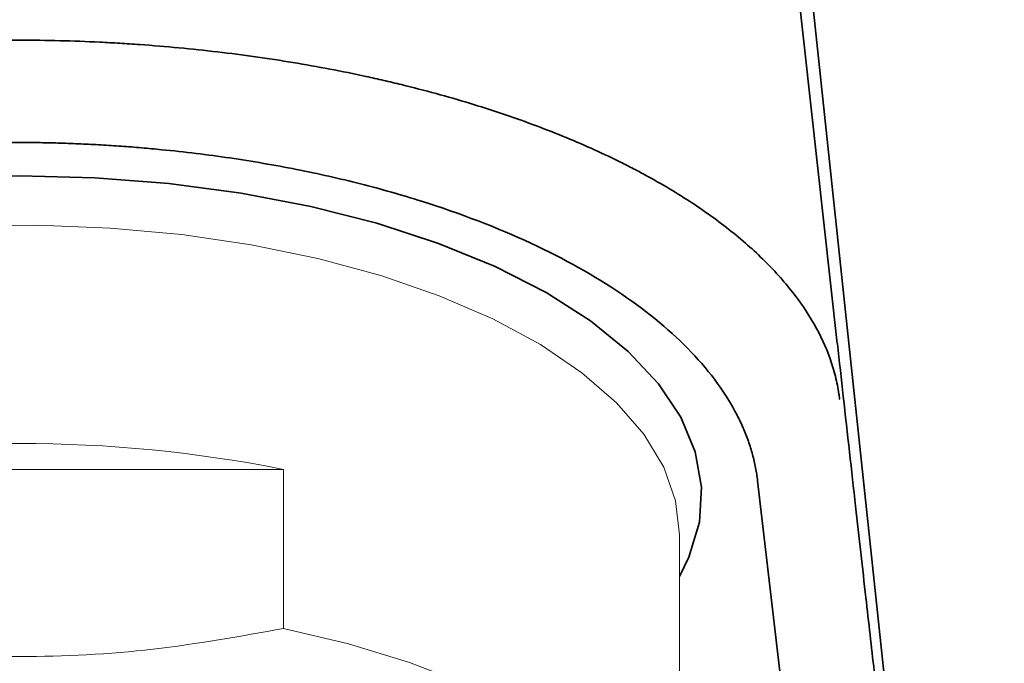
# Model space of a CAD drawing. Extents: x 0 to 594, y 0 to 420.
# Drawn here: x 435 to 453, y 175 to 187 of the extents above; entities that cross this region are included whole.
import ezdxf

# ---------------------------------------------------------------- set-up
doc = ezdxf.new("R2010")
doc.units = 0
doc.header["$LTSCALE"] = 8
doc.header["$MEASUREMENT"] = 0
for name, color, linetype in [('-A-6843-VN Aerator', 193, 'CONTINUOUS'), ('-B-2395-VN Body', 11, 'CONTINUOUS'), ('Layer 1', 7, 'CONTINUOUS')]:
    doc.layers.add(name, color=color, linetype=linetype)

msp = doc.modelspace()

# ---------------------------------------------------------------- linework, layer by layer
at = {"layer": '-A-6843-VN Aerator', "lineweight": 15}
for points, knots in [([(447.22, 177.721), (447.22, 177.721), (447.147, 178.34), (447.147, 178.34), (447.147, 178.34), (447.147, 178.34), (446.93, 178.953), (446.93, 178.953), (446.93, 178.953), (446.93, 178.953), (446.57, 179.55), (446.57, 179.55), (446.57, 179.55), (446.57, 179.55), (446.072, 180.125), (446.072, 180.125), (446.072, 180.125), (446.072, 180.125), (445.443, 180.671), (445.443, 180.671), (445.443, 180.671), (445.443, 180.671), (444.69, 181.181), (444.69, 181.181), (444.69, 181.181), (444.69, 181.181), (443.822, 181.649), (443.822, 181.649), (443.822, 181.649), (443.822, 181.649), (442.849, 182.069), (442.849, 182.069), (442.849, 182.069), (442.849, 182.069), (441.784, 182.437), (441.784, 182.437), (441.784, 182.437), (441.784, 182.437), (440.639, 182.747), (440.639, 182.747), (440.639, 182.747), (440.639, 182.747), (439.428, 182.997), (439.428, 182.997), (439.428, 182.997), (439.428, 182.997), (438.166, 183.182), (438.166, 183.182), (438.166, 183.182), (438.166, 183.182), (436.868, 183.301), (436.868, 183.301), (436.868, 183.301), (436.868, 183.301), (435.551, 183.352), (435.551, 183.352), (435.551, 183.352), (435.551, 183.352), (434.229, 183.335), (434.229, 183.335), (434.229, 183.335), (434.229, 183.335), (432.92, 183.25), (432.92, 183.25), (432.92, 183.25), (432.92, 183.25), (431.638, 183.097), (431.638, 183.097), (431.638, 183.097), (431.638, 183.097), (430.4, 182.88), (430.4, 182.88), (430.4, 182.88), (430.4, 182.88), (429.22, 182.6), (429.22, 182.6), (429.22, 182.6), (429.22, 182.6), (428.113, 182.26), (428.113, 182.26), (428.113, 182.26), (428.113, 182.26), (427.093, 181.865), (427.093, 181.865), (427.093, 181.865), (427.093, 181.865), (426.171, 181.421), (426.171, 181.421), (426.171, 181.421), (426.171, 181.421), (425.359, 180.931), (425.359, 180.931), (425.359, 180.931), (425.359, 180.931), (424.667, 180.402), (424.667, 180.402), (424.667, 180.402), (424.667, 180.402), (424.102, 179.841), (424.102, 179.841), (424.102, 179.841), (424.102, 179.841), (423.673, 179.254), (423.673, 179.254), (423.673, 179.254), (423.673, 179.254), (423.384, 178.648), (423.384, 178.648), (423.384, 178.648), (423.384, 178.648), (423.238, 178.031), (423.238, 178.031), (423.238, 178.031), (423.238, 178.031), (423.22, 177.721), (423.22, 177.721)], [0, 0, 0, 0, 0.033333, 0.033333, 0.033333, 0.033333, 0.066667, 0.066667, 0.066667, 0.066667, 0.1, 0.1, 0.1, 0.1, 0.133333, 0.133333, 0.133333, 0.133333, 0.166667, 0.166667, 0.166667, 0.166667, 0.2, 0.2, 0.2, 0.2, 0.233333, 0.233333, 0.233333, 0.233333, 0.266667, 0.266667, 0.266667, 0.266667, 0.3, 0.3, 0.3, 0.3, 0.333333, 0.333333, 0.333333, 0.333333, 0.366667, 0.366667, 0.366667, 0.366667, 0.4, 0.4, 0.4, 0.4, 0.433333, 0.433333, 0.433333, 0.433333, 0.466667, 0.466667, 0.466667, 0.466667, 0.5, 0.5, 0.5, 0.5, 0.533333, 0.533333, 0.533333, 0.533333, 0.566667, 0.566667, 0.566667, 0.566667, 0.6, 0.6, 0.6, 0.6, 0.633333, 0.633333, 0.633333, 0.633333, 0.666667, 0.666667, 0.666667, 0.666667, 0.7, 0.7, 0.7, 0.7, 0.733333, 0.733333, 0.733333, 0.733333, 0.766667, 0.766667, 0.766667, 0.766667, 0.8, 0.8, 0.8, 0.8, 0.833333, 0.833333, 0.833333, 0.833333, 0.866667, 0.866667, 0.866667, 0.866667, 0.9, 0.9, 0.9, 0.9, 0.933333, 0.933333, 0.933333, 0.933333, 1, 1, 1, 1]), ([(440.016, 176.017), (439.23, 175.876), (438.444, 175.734), (437.649, 175.642), (437.649, 175.642), (436.845, 175.549), (436.033, 175.507), (435.22, 175.507), (435.22, 175.507), (434.418, 175.507), (433.616, 175.548), (432.822, 175.639), (432.822, 175.639), (432.017, 175.731), (431.221, 175.874), (430.424, 176.017)], [0, 0, 0, 0, 0.2, 0.2, 0.2, 0.2, 0.4, 0.4, 0.4, 0.4, 0.6, 0.6, 0.6, 0.6, 1, 1, 1, 1]), ([(440.016, 165.689), (440.016, 165.689), (441.199, 165.968), (441.199, 165.968), (441.199, 165.968), (441.199, 165.968), (442.31, 166.307), (442.31, 166.307), (442.31, 166.307), (442.31, 166.307), (443.334, 166.702), (443.334, 166.702), (443.334, 166.702), (443.334, 166.702), (444.259, 167.147), (444.259, 167.147), (444.259, 167.147), (444.259, 167.147), (445.074, 167.637), (445.074, 167.637), (445.074, 167.637), (445.074, 167.637), (445.768, 168.167), (445.768, 168.167), (445.768, 168.167), (445.768, 168.167), (446.335, 168.729), (446.335, 168.729), (446.335, 168.729), (446.335, 168.729), (446.766, 169.317), (446.766, 169.317), (446.766, 169.317), (446.766, 169.317), (447.056, 169.924), (447.056, 169.924), (447.056, 169.924), (447.056, 169.924), (447.202, 170.542), (447.202, 170.542), (447.202, 170.542), (447.202, 170.542), (447.202, 171.164), (447.202, 171.164), (447.202, 171.164), (447.202, 171.164), (447.056, 171.782), (447.056, 171.782), (447.056, 171.782), (447.056, 171.782), (446.766, 172.389), (446.766, 172.389), (446.766, 172.389), (446.766, 172.389), (446.335, 172.977), (446.335, 172.977), (446.335, 172.977), (446.335, 172.977), (445.768, 173.539), (445.768, 173.539), (445.768, 173.539), (445.768, 173.539), (445.074, 174.068), (445.074, 174.068), (445.074, 174.068), (445.074, 174.068), (444.259, 174.559), (444.259, 174.559), (444.259, 174.559), (444.259, 174.559), (443.334, 175.004), (443.334, 175.004), (443.334, 175.004), (443.334, 175.004), (442.31, 175.398), (442.31, 175.398), (442.31, 175.398), (442.31, 175.398), (441.199, 175.737), (441.199, 175.737), (441.199, 175.737), (441.199, 175.737), (440.016, 176.017), (440.016, 176.017)], [0, 0, 0, 0, 0.045455, 0.045455, 0.045455, 0.045455, 0.090909, 0.090909, 0.090909, 0.090909, 0.136364, 0.136364, 0.136364, 0.136364, 0.181818, 0.181818, 0.181818, 0.181818, 0.227273, 0.227273, 0.227273, 0.227273, 0.272727, 0.272727, 0.272727, 0.272727, 0.318182, 0.318182, 0.318182, 0.318182, 0.363636, 0.363636, 0.363636, 0.363636, 0.409091, 0.409091, 0.409091, 0.409091, 0.454545, 0.454545, 0.454545, 0.454545, 0.5, 0.5, 0.5, 0.5, 0.545455, 0.545455, 0.545455, 0.545455, 0.590909, 0.590909, 0.590909, 0.590909, 0.636364, 0.636364, 0.636364, 0.636364, 0.681818, 0.681818, 0.681818, 0.681818, 0.727273, 0.727273, 0.727273, 0.727273, 0.772727, 0.772727, 0.772727, 0.772727, 0.818182, 0.818182, 0.818182, 0.818182, 0.863636, 0.863636, 0.863636, 0.863636, 0.909091, 0.909091, 0.909091, 0.909091, 1, 1, 1, 1])]:
    msp.add_open_spline(points, degree=3, knots=knots, dxfattribs=at)
for points in [[(440.016, 178.912), (436.85, 179.541), (433.591, 179.541), (430.424, 178.912)], [(430.424, 178.912), (430.424, 178.912), (440.016, 178.912), (440.016, 178.912)], [(440.016, 178.912), (440.016, 178.912), (440.016, 176.017), (440.016, 176.017)], [(447.22, 170.853), (447.22, 170.853), (447.22, 177.721), (447.22, 177.721)]]:
    msp.add_open_spline(points, degree=3, dxfattribs=at)
at = {"layer": '-B-2395-VN Body', "linetype": 'Continuous', "lineweight": 35}
for points in [[(449.362, 187.738), (449.362, 187.738), (450.083, 181.2), (450.083, 181.2)], [(448.638, 178.702), (448.638, 178.702), (449.388, 172.282), (449.388, 172.282)]]:
    msp.add_open_spline(points, degree=3, dxfattribs=at)
for points, knots in [([(420.31, 180.181), (420.316, 180.227), (420.322, 180.272), (420.329, 180.317), (420.329, 180.317), (420.34, 180.389), (420.354, 180.46), (420.371, 180.532), (420.371, 180.532), (420.393, 180.63), (420.42, 180.727), (420.451, 180.823), (420.451, 180.823), (420.485, 180.927), (420.524, 181.031), (420.568, 181.134), (420.568, 181.134), (420.614, 181.241), (420.665, 181.347), (420.721, 181.452), (420.721, 181.452), (420.827, 181.652), (420.953, 181.849), (421.098, 182.043), (421.098, 182.043), (421.257, 182.256), (421.438, 182.465), (421.641, 182.67), (421.641, 182.67), (421.814, 182.844), (422.003, 183.015), (422.207, 183.182), (422.207, 183.182), (422.461, 183.39), (422.739, 183.593), (423.039, 183.788), (423.039, 183.788), (423.402, 184.024), (423.797, 184.25), (424.222, 184.464), (424.222, 184.464), (424.434, 184.571), (424.654, 184.675), (424.88, 184.776), (424.88, 184.776), (425.625, 185.106), (426.447, 185.402), (427.328, 185.657), (427.328, 185.657), (428.055, 185.867), (428.822, 186.05), (429.617, 186.201), (429.617, 186.201), (429.853, 186.245), (430.092, 186.287), (430.333, 186.326), (430.333, 186.326), (430.569, 186.365), (430.808, 186.4), (431.048, 186.433), (431.048, 186.433), (431.284, 186.466), (431.522, 186.495), (431.761, 186.522), (431.761, 186.522), (431.996, 186.549), (432.233, 186.572), (432.47, 186.594), (432.47, 186.594), (432.703, 186.615), (432.937, 186.633), (433.172, 186.649), (433.172, 186.649), (433.402, 186.664), (433.634, 186.677), (433.865, 186.688), (433.865, 186.688), (434.093, 186.699), (434.321, 186.707), (434.549, 186.712), (434.549, 186.712), (434.772, 186.717), (434.996, 186.719), (435.22, 186.722)], [0, 0, 0, 0, 0.045455, 0.045455, 0.045455, 0.045455, 0.090909, 0.090909, 0.090909, 0.090909, 0.136364, 0.136364, 0.136364, 0.136364, 0.181818, 0.181818, 0.181818, 0.181818, 0.227273, 0.227273, 0.227273, 0.227273, 0.272727, 0.272727, 0.272727, 0.272727, 0.318182, 0.318182, 0.318182, 0.318182, 0.363636, 0.363636, 0.363636, 0.363636, 0.409091, 0.409091, 0.409091, 0.409091, 0.454545, 0.454545, 0.454545, 0.454545, 0.5, 0.5, 0.5, 0.5, 0.545455, 0.545455, 0.545455, 0.545455, 0.590909, 0.590909, 0.590909, 0.590909, 0.636364, 0.636364, 0.636364, 0.636364, 0.681818, 0.681818, 0.681818, 0.681818, 0.727273, 0.727273, 0.727273, 0.727273, 0.772727, 0.772727, 0.772727, 0.772727, 0.818182, 0.818182, 0.818182, 0.818182, 0.863636, 0.863636, 0.863636, 0.863636, 0.909091, 0.909091, 0.909091, 0.909091, 1, 1, 1, 1]), ([(450.13, 180.181), (450.13, 180.183), (450.13, 180.184), (450.13, 180.185), (450.13, 180.185), (450.13, 180.187), (450.129, 180.189), (450.129, 180.19), (450.129, 180.19), (450.129, 180.194), (450.128, 180.197), (450.128, 180.2), (450.128, 180.2), (450.125, 180.228), (450.121, 180.255), (450.117, 180.282), (450.117, 180.282), (450.109, 180.336), (450.1, 180.39), (450.089, 180.444), (450.089, 180.444), (450.067, 180.552), (450.04, 180.659), (450.008, 180.766), (450.008, 180.766), (449.943, 180.979), (449.856, 181.19), (449.748, 181.399), (449.748, 181.399), (449.64, 181.608), (449.511, 181.815), (449.36, 182.02), (449.36, 182.02), (449.285, 182.122), (449.204, 182.224), (449.117, 182.326), (449.117, 182.326), (449.031, 182.427), (448.939, 182.528), (448.842, 182.627), (448.842, 182.627), (448.648, 182.826), (448.435, 183.019), (448.203, 183.207), (448.203, 183.207), (447.972, 183.395), (447.721, 183.578), (447.452, 183.755), (447.452, 183.755), (447.183, 183.933), (446.894, 184.105), (446.587, 184.272), (446.587, 184.272), (446.51, 184.314), (446.432, 184.355), (446.353, 184.396), (446.353, 184.396), (446.273, 184.437), (446.193, 184.478), (446.111, 184.518), (446.111, 184.518), (445.948, 184.598), (445.781, 184.677), (445.611, 184.753), (445.611, 184.753), (445.27, 184.906), (444.915, 185.05), (444.546, 185.187), (444.546, 185.187), (444.177, 185.324), (443.794, 185.453), (443.397, 185.573), (443.397, 185.573), (443, 185.694), (442.588, 185.807), (442.162, 185.911), (442.162, 185.911), (442.056, 185.937), (441.948, 185.963), (441.84, 185.987), (441.84, 185.987), (441.733, 186.012), (441.624, 186.036), (441.516, 186.06), (441.516, 186.06), (441.299, 186.107), (441.079, 186.152), (440.858, 186.194), (440.858, 186.194), (440.416, 186.278), (439.966, 186.353), (439.509, 186.417), (439.509, 186.417), (439.052, 186.482), (438.588, 186.536), (438.116, 186.581), (438.116, 186.581), (437.88, 186.603), (437.642, 186.623), (437.402, 186.64), (437.402, 186.64), (437.282, 186.649), (437.161, 186.657), (437.041, 186.664), (437.041, 186.664), (436.92, 186.671), (436.8, 186.678), (436.679, 186.684), (436.679, 186.684), (436.195, 186.707), (435.708, 186.72), (435.22, 186.722)], [0, 0, 0, 0, 0.034483, 0.034483, 0.034483, 0.034483, 0.068966, 0.068966, 0.068966, 0.068966, 0.103448, 0.103448, 0.103448, 0.103448, 0.137931, 0.137931, 0.137931, 0.137931, 0.172414, 0.172414, 0.172414, 0.172414, 0.206897, 0.206897, 0.206897, 0.206897, 0.241379, 0.241379, 0.241379, 0.241379, 0.275862, 0.275862, 0.275862, 0.275862, 0.310345, 0.310345, 0.310345, 0.310345, 0.344828, 0.344828, 0.344828, 0.344828, 0.37931, 0.37931, 0.37931, 0.37931, 0.413793, 0.413793, 0.413793, 0.413793, 0.448276, 0.448276, 0.448276, 0.448276, 0.482759, 0.482759, 0.482759, 0.482759, 0.517241, 0.517241, 0.517241, 0.517241, 0.551724, 0.551724, 0.551724, 0.551724, 0.586207, 0.586207, 0.586207, 0.586207, 0.62069, 0.62069, 0.62069, 0.62069, 0.655172, 0.655172, 0.655172, 0.655172, 0.689655, 0.689655, 0.689655, 0.689655, 0.724138, 0.724138, 0.724138, 0.724138, 0.758621, 0.758621, 0.758621, 0.758621, 0.793103, 0.793103, 0.793103, 0.793103, 0.827586, 0.827586, 0.827586, 0.827586, 0.862069, 0.862069, 0.862069, 0.862069, 0.896552, 0.896552, 0.896552, 0.896552, 0.931034, 0.931034, 0.931034, 0.931034, 1, 1, 1, 1]), ([(421.802, 178.702), (421.802, 178.704), (421.802, 178.705), (421.803, 178.706), (421.803, 178.706), (421.803, 178.708), (421.803, 178.709), (421.803, 178.711), (421.803, 178.711), (421.803, 178.714), (421.804, 178.717), (421.804, 178.72), (421.804, 178.72), (421.807, 178.746), (421.811, 178.772), (421.814, 178.797), (421.814, 178.797), (421.822, 178.848), (421.831, 178.899), (421.841, 178.95), (421.841, 178.95), (421.861, 179.051), (421.885, 179.153), (421.915, 179.253), (421.915, 179.253), (421.974, 179.454), (422.053, 179.653), (422.151, 179.85), (422.151, 179.85), (422.249, 180.047), (422.366, 180.242), (422.503, 180.435), (422.503, 180.435), (422.571, 180.531), (422.645, 180.627), (422.723, 180.722), (422.723, 180.722), (422.801, 180.818), (422.884, 180.913), (422.972, 181.006), (422.972, 181.006), (423.147, 181.194), (423.339, 181.376), (423.549, 181.553), (423.549, 181.553), (423.758, 181.73), (423.984, 181.902), (424.227, 182.069), (424.227, 182.069), (424.47, 182.236), (424.73, 182.398), (425.007, 182.555), (425.007, 182.555), (425.076, 182.594), (425.147, 182.633), (425.218, 182.672), (425.218, 182.672), (425.29, 182.711), (425.363, 182.749), (425.436, 182.787), (425.436, 182.787), (425.583, 182.862), (425.734, 182.936), (425.887, 183.008), (425.887, 183.008), (426.194, 183.152), (426.514, 183.288), (426.846, 183.417), (426.846, 183.417), (427.178, 183.545), (427.523, 183.667), (427.881, 183.78), (427.881, 183.78), (428.238, 183.894), (428.609, 184), (428.992, 184.098), (428.992, 184.098), (429.088, 184.122), (429.185, 184.146), (429.282, 184.17), (429.282, 184.17), (429.379, 184.193), (429.476, 184.216), (429.574, 184.238), (429.574, 184.238), (429.769, 184.282), (429.967, 184.324), (430.165, 184.364), (430.165, 184.364), (430.563, 184.443), (430.967, 184.513), (431.378, 184.574), (431.378, 184.574), (431.789, 184.634), (432.207, 184.686), (432.631, 184.728), (432.631, 184.728), (432.843, 184.749), (433.057, 184.767), (433.272, 184.783), (433.272, 184.783), (433.38, 184.791), (433.488, 184.799), (433.597, 184.805), (433.597, 184.805), (433.705, 184.812), (433.813, 184.818), (433.922, 184.824), (433.922, 184.824), (434.353, 184.846), (434.786, 184.858), (435.22, 184.86)], [0, 0, 0, 0, 0.034483, 0.034483, 0.034483, 0.034483, 0.068966, 0.068966, 0.068966, 0.068966, 0.103448, 0.103448, 0.103448, 0.103448, 0.137931, 0.137931, 0.137931, 0.137931, 0.172414, 0.172414, 0.172414, 0.172414, 0.206897, 0.206897, 0.206897, 0.206897, 0.241379, 0.241379, 0.241379, 0.241379, 0.275862, 0.275862, 0.275862, 0.275862, 0.310345, 0.310345, 0.310345, 0.310345, 0.344828, 0.344828, 0.344828, 0.344828, 0.37931, 0.37931, 0.37931, 0.37931, 0.413793, 0.413793, 0.413793, 0.413793, 0.448276, 0.448276, 0.448276, 0.448276, 0.482759, 0.482759, 0.482759, 0.482759, 0.517241, 0.517241, 0.517241, 0.517241, 0.551724, 0.551724, 0.551724, 0.551724, 0.586207, 0.586207, 0.586207, 0.586207, 0.62069, 0.62069, 0.62069, 0.62069, 0.655172, 0.655172, 0.655172, 0.655172, 0.689655, 0.689655, 0.689655, 0.689655, 0.724138, 0.724138, 0.724138, 0.724138, 0.758621, 0.758621, 0.758621, 0.758621, 0.793103, 0.793103, 0.793103, 0.793103, 0.827586, 0.827586, 0.827586, 0.827586, 0.862069, 0.862069, 0.862069, 0.862069, 0.896552, 0.896552, 0.896552, 0.896552, 0.931034, 0.931034, 0.931034, 0.931034, 1, 1, 1, 1]), ([(435.22, 184.86), (435.344, 184.859), (435.468, 184.858), (435.592, 184.856), (435.592, 184.856), (435.716, 184.854), (435.839, 184.851), (435.963, 184.847), (435.963, 184.847), (436.086, 184.843), (436.209, 184.838), (436.332, 184.833), (436.332, 184.833), (436.455, 184.827), (436.578, 184.821), (436.701, 184.814), (436.701, 184.814), (436.824, 184.807), (436.947, 184.799), (437.069, 184.79), (437.069, 184.79), (437.191, 184.782), (437.314, 184.772), (437.436, 184.762), (437.436, 184.762), (437.558, 184.752), (437.68, 184.74), (437.801, 184.728), (437.801, 184.728), (438.22, 184.687), (438.635, 184.637), (439.044, 184.577), (439.044, 184.577), (439.454, 184.516), (439.857, 184.447), (440.252, 184.368), (440.252, 184.368), (440.649, 184.29), (441.038, 184.202), (441.417, 184.106), (441.417, 184.106), (441.797, 184.009), (442.167, 183.904), (442.525, 183.791), (442.525, 183.791), (443.236, 183.567), (443.903, 183.31), (444.512, 183.027), (444.512, 183.027), (445.126, 182.743), (445.681, 182.431), (446.171, 182.098), (446.171, 182.098), (446.659, 181.766), (447.081, 181.413), (447.431, 181.046), (447.431, 181.046), (447.607, 180.861), (447.765, 180.673), (447.904, 180.481), (447.904, 180.481), (448.043, 180.29), (448.163, 180.096), (448.264, 179.899), (448.264, 179.899), (448.305, 179.821), (448.342, 179.742), (448.376, 179.664), (448.376, 179.664), (448.41, 179.585), (448.441, 179.506), (448.469, 179.426), (448.469, 179.426), (448.498, 179.345), (448.523, 179.264), (448.545, 179.183), (448.545, 179.183), (448.568, 179.103), (448.587, 179.023), (448.602, 178.942), (448.602, 178.942), (448.617, 178.862), (448.628, 178.782), (448.638, 178.702)], [0, 0, 0, 0, 0.045455, 0.045455, 0.045455, 0.045455, 0.090909, 0.090909, 0.090909, 0.090909, 0.136364, 0.136364, 0.136364, 0.136364, 0.181818, 0.181818, 0.181818, 0.181818, 0.227273, 0.227273, 0.227273, 0.227273, 0.272727, 0.272727, 0.272727, 0.272727, 0.318182, 0.318182, 0.318182, 0.318182, 0.363636, 0.363636, 0.363636, 0.363636, 0.409091, 0.409091, 0.409091, 0.409091, 0.454545, 0.454545, 0.454545, 0.454545, 0.5, 0.5, 0.5, 0.5, 0.545455, 0.545455, 0.545455, 0.545455, 0.590909, 0.590909, 0.590909, 0.590909, 0.636364, 0.636364, 0.636364, 0.636364, 0.681818, 0.681818, 0.681818, 0.681818, 0.727273, 0.727273, 0.727273, 0.727273, 0.772727, 0.772727, 0.772727, 0.772727, 0.818182, 0.818182, 0.818182, 0.818182, 0.863636, 0.863636, 0.863636, 0.863636, 0.909091, 0.909091, 0.909091, 0.909091, 1, 1, 1, 1]), ([(435.22, 184.251), (435.22, 184.251), (433.856, 184.216), (433.856, 184.216), (433.856, 184.216), (433.856, 184.216), (432.509, 184.11), (432.509, 184.11), (432.509, 184.11), (432.509, 184.11), (431.194, 183.936), (431.194, 183.936), (431.194, 183.936), (431.194, 183.936), (429.928, 183.694), (429.928, 183.694), (429.928, 183.694), (429.928, 183.694), (428.727, 183.389), (428.727, 183.389), (428.727, 183.389), (428.727, 183.389), (427.604, 183.023), (427.604, 183.023), (427.604, 183.023), (427.604, 183.023), (426.574, 182.602), (426.574, 182.602), (426.574, 182.602), (426.574, 182.602), (425.648, 182.13), (425.648, 182.13), (425.648, 182.13), (425.648, 182.13), (424.839, 181.614), (424.839, 181.614), (424.839, 181.614), (424.839, 181.614), (424.156, 181.058), (424.156, 181.058), (424.156, 181.058), (424.156, 181.058), (423.607, 180.471), (423.607, 180.471), (423.607, 180.471), (423.607, 180.471), (423.2, 179.859), (423.2, 179.859), (423.2, 179.859), (423.2, 179.859), (422.938, 179.229), (422.938, 179.229), (422.938, 179.229), (422.938, 179.229), (422.825, 178.59), (422.825, 178.59), (422.825, 178.59), (422.825, 178.59), (422.863, 177.949), (422.863, 177.949), (422.863, 177.949), (422.863, 177.949), (423.05, 177.313), (423.05, 177.313), (423.05, 177.313), (423.05, 177.313), (423.22, 176.963), (423.22, 176.963)], [0, 0, 0, 0, 0.055556, 0.055556, 0.055556, 0.055556, 0.111111, 0.111111, 0.111111, 0.111111, 0.166667, 0.166667, 0.166667, 0.166667, 0.222222, 0.222222, 0.222222, 0.222222, 0.277778, 0.277778, 0.277778, 0.277778, 0.333333, 0.333333, 0.333333, 0.333333, 0.388889, 0.388889, 0.388889, 0.388889, 0.444444, 0.444444, 0.444444, 0.444444, 0.5, 0.5, 0.5, 0.5, 0.555556, 0.555556, 0.555556, 0.555556, 0.611111, 0.611111, 0.611111, 0.611111, 0.666667, 0.666667, 0.666667, 0.666667, 0.722222, 0.722222, 0.722222, 0.722222, 0.777778, 0.777778, 0.777778, 0.777778, 0.833333, 0.833333, 0.833333, 0.833333, 0.888889, 0.888889, 0.888889, 0.888889, 1, 1, 1, 1]), ([(447.22, 176.963), (447.22, 176.963), (447.39, 177.313), (447.39, 177.313), (447.39, 177.313), (447.39, 177.313), (447.578, 177.949), (447.578, 177.949), (447.578, 177.949), (447.578, 177.949), (447.615, 178.59), (447.615, 178.59), (447.615, 178.59), (447.615, 178.59), (447.503, 179.229), (447.503, 179.229), (447.503, 179.229), (447.503, 179.229), (447.241, 179.859), (447.241, 179.859), (447.241, 179.859), (447.241, 179.859), (446.833, 180.471), (446.833, 180.471), (446.833, 180.471), (446.833, 180.471), (446.284, 181.058), (446.284, 181.058), (446.284, 181.058), (446.284, 181.058), (445.601, 181.614), (445.601, 181.614), (445.601, 181.614), (445.601, 181.614), (444.792, 182.13), (444.792, 182.13), (444.792, 182.13), (444.792, 182.13), (443.867, 182.602), (443.867, 182.602), (443.867, 182.602), (443.867, 182.602), (442.836, 183.023), (442.836, 183.023), (442.836, 183.023), (442.836, 183.023), (441.714, 183.389), (441.714, 183.389), (441.714, 183.389), (441.714, 183.389), (440.512, 183.694), (440.512, 183.694), (440.512, 183.694), (440.512, 183.694), (439.246, 183.936), (439.246, 183.936), (439.246, 183.936), (439.246, 183.936), (437.932, 184.11), (437.932, 184.11), (437.932, 184.11), (437.932, 184.11), (436.584, 184.216), (436.584, 184.216), (436.584, 184.216), (436.584, 184.216), (435.22, 184.251), (435.22, 184.251)], [0, 0, 0, 0, 0.055556, 0.055556, 0.055556, 0.055556, 0.111111, 0.111111, 0.111111, 0.111111, 0.166667, 0.166667, 0.166667, 0.166667, 0.222222, 0.222222, 0.222222, 0.222222, 0.277778, 0.277778, 0.277778, 0.277778, 0.333333, 0.333333, 0.333333, 0.333333, 0.388889, 0.388889, 0.388889, 0.388889, 0.444444, 0.444444, 0.444444, 0.444444, 0.5, 0.5, 0.5, 0.5, 0.555556, 0.555556, 0.555556, 0.555556, 0.611111, 0.611111, 0.611111, 0.611111, 0.666667, 0.666667, 0.666667, 0.666667, 0.722222, 0.722222, 0.722222, 0.722222, 0.777778, 0.777778, 0.777778, 0.777778, 0.833333, 0.833333, 0.833333, 0.833333, 0.888889, 0.888889, 0.888889, 0.888889, 1, 1, 1, 1]), ([(453.123, 155.098), (453.101, 155.279), (453.079, 155.461), (453.058, 155.641), (453.058, 155.641), (452.976, 156.321), (452.896, 156.984), (452.817, 157.638), (452.817, 157.638), (452.748, 158.214), (452.68, 158.783), (452.614, 159.338), (452.614, 159.338), (452.556, 159.822), (452.5, 160.294), (452.445, 160.751), (452.445, 160.751), (452.398, 161.144), (452.353, 161.526), (452.31, 161.885), (452.31, 161.885), (452.274, 162.189), (452.24, 162.477), (452.208, 162.747), (452.208, 162.747), (452.176, 163.021), (452.146, 163.275), (452.125, 163.45), (452.125, 163.45), (452.109, 163.591), (452.098, 163.68), (452.085, 163.793), (452.085, 163.793), (452.071, 163.908), (452.055, 164.048), (452.036, 164.21), (452.036, 164.21), (452.015, 164.384), (451.992, 164.583), (451.966, 164.799), (451.966, 164.799), (451.939, 165.032), (451.909, 165.286), (451.877, 165.556), (451.877, 165.556), (451.843, 165.847), (451.807, 166.158), (451.769, 166.477), (451.769, 166.477), (451.731, 166.808), (451.691, 167.147), (451.652, 167.484), (451.652, 167.484), (451.613, 167.817), (451.574, 168.147), (451.536, 168.477), (451.536, 168.477), (451.446, 169.251), (451.356, 170.026), (451.267, 170.793), (451.267, 170.793), (451.179, 171.559), (451.092, 172.317), (451.009, 173.04), (451.009, 173.04), (450.921, 173.808), (450.837, 174.537), (450.758, 175.24), (450.758, 175.24), (450.707, 175.687), (450.657, 176.123), (450.606, 176.58), (450.606, 176.58), (450.546, 177.112), (450.482, 177.673), (450.419, 178.242), (450.419, 178.242), (450.345, 178.894), (450.271, 179.558), (450.196, 180.238), (450.196, 180.238), (450.16, 180.557), (450.125, 180.879), (450.089, 181.201)], [0, 0, 0, 0, 0.045455, 0.045455, 0.045455, 0.045455, 0.090909, 0.090909, 0.090909, 0.090909, 0.136364, 0.136364, 0.136364, 0.136364, 0.181818, 0.181818, 0.181818, 0.181818, 0.227273, 0.227273, 0.227273, 0.227273, 0.272727, 0.272727, 0.272727, 0.272727, 0.318182, 0.318182, 0.318182, 0.318182, 0.363636, 0.363636, 0.363636, 0.363636, 0.409091, 0.409091, 0.409091, 0.409091, 0.454545, 0.454545, 0.454545, 0.454545, 0.5, 0.5, 0.5, 0.5, 0.545455, 0.545455, 0.545455, 0.545455, 0.590909, 0.590909, 0.590909, 0.590909, 0.636364, 0.636364, 0.636364, 0.636364, 0.681818, 0.681818, 0.681818, 0.681818, 0.727273, 0.727273, 0.727273, 0.727273, 0.772727, 0.772727, 0.772727, 0.772727, 0.818182, 0.818182, 0.818182, 0.818182, 0.863636, 0.863636, 0.863636, 0.863636, 0.909091, 0.909091, 0.909091, 0.909091, 1, 1, 1, 1])]:
    msp.add_open_spline(points, degree=3, knots=knots, dxfattribs=at)
at = {"layer": 'Layer 1', "lineweight": 35}
msp.add_open_spline([(451.197, 172.721), (451.197, 172.721), (448.276, 200.19), (448.276, 200.19)], degree=3, dxfattribs=at)

doc.saveas('drawing.dxf')
